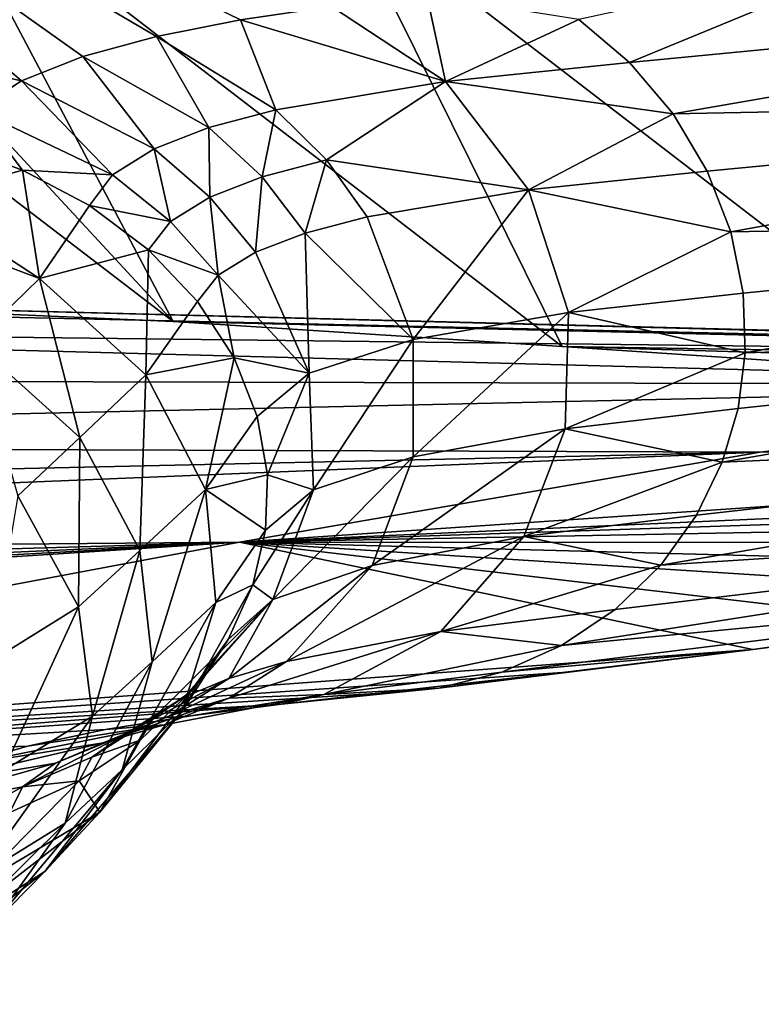
# Model space of a CAD drawing. Units: metres. Extents: x 15.54 to 18.01, y -5.64 to -0.93.
# Drawn here: x 17.32 to 17.35, y -4.75 to -4.7 of the extents above; entities that cross this region are included whole.
import ezdxf

# ---------------------------------------------------------------- set-up
doc = ezdxf.new("R2010")
doc.units = ezdxf.units.M
doc.linetypes.add('AUSGEZOGEN', pattern=[0])
doc.layers.add('Ebene 01', color=7, linetype='AUSGEZOGEN', lineweight=25)

msp = doc.modelspace()

# ---------------------------------------------------------------- linework, layer by layer
at = {"layer": 'Ebene 01', "color": 35, "linetype": 'AUSGEZOGEN', "lineweight": 25, "transparency": 33554687}
for points in [[(17.322617, -4.70755, 0.553869), (17.303639, -4.691182, 0.590327), (17.28385, -4.698922, 0.544846)], [(17.303639, -4.691182, 0.590327), (17.322617, -4.70755, 0.553869), (17.325202, -4.706518, 0.560384)], [(17.331883, -4.704964, 0.573136), (17.303639, -4.691182, 0.590327), (17.328321, -4.705667, 0.566778)], [(17.331883, -4.704964, 0.573136), (17.335731, -4.704393, 0.579373), (17.303639, -4.691182, 0.590327)], [(17.328321, -4.705667, 0.566778), (17.303639, -4.691182, 0.590327), (17.325202, -4.706518, 0.560384)], [(17.310063, -4.697224, 0.97307), (17.329023, -4.717732, 0.95383), (17.301208, -4.696406, 0.960264)], [(17.313197, -4.717047, 0.929), (17.301208, -4.696406, 0.960264), (17.329023, -4.717732, 0.95383)], [(17.329023, -4.717732, 0.95383), (17.310063, -4.697224, 0.97307), (17.318672, -4.698153, 0.985922)], [(17.336135, -4.699899, 1.011579), (17.345485, -4.718785, 0.978313), (17.318672, -4.698153, 0.985922)], [(17.329023, -4.717732, 0.95383), (17.318672, -4.698153, 0.985922), (17.345485, -4.718785, 0.978313)], [(17.32072, -4.708785, 0.547237), (17.322617, -4.70755, 0.553869), (17.28385, -4.698922, 0.544846)], [(17.353597, -4.701644, 1.037236), (17.362131, -4.719907, 1.00267), (17.336135, -4.699899, 1.011579)], [(17.336135, -4.699899, 1.011579), (17.362131, -4.719907, 1.00267), (17.345485, -4.718785, 0.978313)], [(17.360063, -4.701927, 0.614555), (17.346202, -4.704945, 0.5901), (17.348346, -4.706771, 0.588856)], [(17.380812, -4.703623, 0.635191), (17.360063, -4.701927, 0.614555), (17.348346, -4.706771, 0.588856)], [(17.353597, -4.701644, 1.037236), (17.378507, -4.720804, 1.02712), (17.362131, -4.719907, 1.00267)], [(17.371048, -4.703401, 1.062917), (17.378507, -4.720804, 1.02712), (17.353597, -4.701644, 1.037236)], [(17.348346, -4.706771, 0.588856), (17.350185, -4.708938, 0.587857), (17.380812, -4.703623, 0.635191)], [(17.383797, -4.708272, 0.633833), (17.380812, -4.703623, 0.635191), (17.350185, -4.708938, 0.587857)], [(17.339759, -4.703921, 0.585497), (17.335731, -4.704393, 0.579373), (17.340558, -4.707577, 0.57711)], [(17.340558, -4.707577, 0.57711), (17.346202, -4.704945, 0.5901), (17.339759, -4.703921, 0.585497)], [(17.335731, -4.704393, 0.579373), (17.331883, -4.704964, 0.573136), (17.340558, -4.707577, 0.57711)], [(17.331883, -4.704964, 0.573136), (17.328321, -4.705667, 0.566778), (17.33338, -4.708772, 0.564805)], [(17.33338, -4.708772, 0.564805), (17.340558, -4.707577, 0.57711), (17.331883, -4.704964, 0.573136)], [(17.340558, -4.707577, 0.57711), (17.348346, -4.706771, 0.588856), (17.346202, -4.704945, 0.5901)], [(17.330542, -4.709524, 0.558953), (17.328321, -4.705667, 0.566778), (17.325202, -4.706518, 0.560384)], [(17.330542, -4.709524, 0.558953), (17.33338, -4.708772, 0.564805), (17.328321, -4.705667, 0.566778)], [(17.325202, -4.706518, 0.560384), (17.322617, -4.70755, 0.553869), (17.328219, -4.710421, 0.553099)], [(17.325202, -4.706518, 0.560384), (17.328219, -4.710421, 0.553099), (17.330542, -4.709524, 0.558953)], [(17.340558, -4.707577, 0.57711), (17.350185, -4.708938, 0.587857), (17.348346, -4.706771, 0.588856)], [(17.326461, -4.711526, 0.547003), (17.322617, -4.70755, 0.553869), (17.32072, -4.708785, 0.547237)], [(17.326461, -4.711526, 0.547003), (17.328219, -4.710421, 0.553099), (17.322617, -4.70755, 0.553869)], [(17.340558, -4.707577, 0.57711), (17.33338, -4.708772, 0.564805), (17.335514, -4.710894, 0.564134)], [(17.344065, -4.712151, 0.575596), (17.340558, -4.707577, 0.57711), (17.335514, -4.710894, 0.564134)], [(17.340558, -4.707577, 0.57711), (17.344065, -4.712151, 0.575596), (17.350185, -4.708938, 0.587857)], [(17.351629, -4.711361, 0.587151), (17.383797, -4.708272, 0.633833), (17.350185, -4.708938, 0.587857)], [(17.383797, -4.708272, 0.633833), (17.351629, -4.711361, 0.587151), (17.352622, -4.71393, 0.586766)], [(17.385073, -4.713337, 0.633701), (17.383797, -4.708272, 0.633833), (17.352622, -4.71393, 0.586766)], [(17.319661, -4.710243, 0.540495), (17.322657, -4.711327, 0.540606), (17.32072, -4.708785, 0.547237)], [(17.322657, -4.711327, 0.540606), (17.326461, -4.711526, 0.547003), (17.32072, -4.708785, 0.547237)], [(17.33338, -4.708772, 0.564805), (17.330542, -4.709524, 0.558953), (17.332789, -4.711613, 0.558481)], [(17.33338, -4.708772, 0.564805), (17.332789, -4.711613, 0.558481), (17.335514, -4.710894, 0.564134)], [(17.351629, -4.711361, 0.587151), (17.350185, -4.708938, 0.587857), (17.344065, -4.712151, 0.575596)], [(17.330542, -4.709524, 0.558953), (17.328219, -4.710421, 0.553099), (17.33058, -4.712462, 0.552882)], [(17.330542, -4.709524, 0.558953), (17.33058, -4.712462, 0.552882), (17.332789, -4.711613, 0.558481)], [(17.318234, -4.71255, 0.529752), (17.322657, -4.711327, 0.540606), (17.319661, -4.710243, 0.540495)], [(17.328219, -4.710421, 0.553099), (17.326461, -4.711526, 0.547003), (17.32892, -4.713496, 0.547096)], [(17.328219, -4.710421, 0.553099), (17.32892, -4.713496, 0.547096), (17.33058, -4.712462, 0.552882)], [(17.335514, -4.710894, 0.564134), (17.332789, -4.711613, 0.558481), (17.334614, -4.713991, 0.558257)], [(17.335514, -4.710894, 0.564134), (17.334614, -4.713991, 0.558257), (17.337234, -4.713297, 0.56373)], [(17.335514, -4.710894, 0.564134), (17.337234, -4.713297, 0.56373), (17.344065, -4.712151, 0.575596)], [(17.322657, -4.711327, 0.540606), (17.318234, -4.71255, 0.529752), (17.323367, -4.715907, 0.526038)], [(17.323367, -4.715907, 0.526038), (17.325482, -4.712824, 0.540883), (17.322657, -4.711327, 0.540606)], [(17.325482, -4.712824, 0.540883), (17.326461, -4.711526, 0.547003), (17.322657, -4.711327, 0.540606)], [(17.325482, -4.712824, 0.540883), (17.32892, -4.713496, 0.547096), (17.326461, -4.711526, 0.547003)], [(17.352622, -4.71393, 0.586766), (17.351629, -4.711361, 0.587151), (17.344065, -4.712151, 0.575596)], [(17.332789, -4.711613, 0.558481), (17.33058, -4.712462, 0.552882), (17.33251, -4.714798, 0.552887)], [(17.332789, -4.711613, 0.558481), (17.33251, -4.714798, 0.552887), (17.334614, -4.713991, 0.558257)], [(17.344065, -4.712151, 0.575596), (17.337234, -4.713297, 0.56373), (17.339186, -4.718493, 0.563761)], [(17.344065, -4.712151, 0.575596), (17.339186, -4.718493, 0.563761), (17.345754, -4.717344, 0.575288)], [(17.352622, -4.71393, 0.586766), (17.344065, -4.712151, 0.575596), (17.345754, -4.717344, 0.575288)], [(17.323367, -4.715907, 0.526038), (17.318234, -4.71255, 0.529752), (17.317309, -4.71362, 0.524347)], [(17.323367, -4.715907, 0.526038), (17.327992, -4.7147, 0.541326), (17.325482, -4.712824, 0.540883)], [(17.325482, -4.712824, 0.540883), (17.327992, -4.7147, 0.541326), (17.32892, -4.713496, 0.547096)], [(17.33058, -4.712462, 0.552882), (17.32892, -4.713496, 0.547096), (17.33094, -4.715769, 0.54738)], [(17.33058, -4.712462, 0.552882), (17.33094, -4.715769, 0.54738), (17.33251, -4.714798, 0.552887)], [(17.3206, -4.718601, 0.511432), (17.323367, -4.715907, 0.526038), (17.317309, -4.71362, 0.524347)], [(17.327992, -4.7147, 0.541326), (17.33094, -4.715769, 0.54738), (17.32892, -4.713496, 0.547096)], [(17.339186, -4.718493, 0.563761), (17.337234, -4.713297, 0.56373), (17.334614, -4.713991, 0.558257)], [(17.352622, -4.71393, 0.586766), (17.35315, -4.71653, 0.586697), (17.385073, -4.713337, 0.633701)], [(17.385073, -4.713337, 0.633701), (17.35315, -4.71653, 0.586697), (17.353236, -4.719053, 0.586918)], [(17.385073, -4.713337, 0.633701), (17.353236, -4.719053, 0.586918), (17.384725, -4.718033, 0.634622)], [(17.334614, -4.713991, 0.558257), (17.33251, -4.714798, 0.552887), (17.33479, -4.719913, 0.553541)], [(17.33479, -4.719913, 0.553541), (17.339186, -4.718493, 0.563761), (17.334614, -4.713991, 0.558257)], [(17.35315, -4.71653, 0.586697), (17.352622, -4.71393, 0.586766), (17.345754, -4.717344, 0.575288)], [(17.323367, -4.715907, 0.526038), (17.327879, -4.719991, 0.526552), (17.327992, -4.7147, 0.541326)], [(17.330064, -4.716884, 0.541922), (17.327992, -4.7147, 0.541326), (17.327879, -4.719991, 0.526552)], [(17.327992, -4.7147, 0.541326), (17.330064, -4.716884, 0.541922), (17.33094, -4.715769, 0.54738)], [(17.33094, -4.715769, 0.54738), (17.33479, -4.719913, 0.553541), (17.33251, -4.714798, 0.552887)], [(17.33094, -4.715769, 0.54738), (17.330064, -4.716884, 0.541922), (17.331609, -4.719273, 0.542641)], [(17.33094, -4.715769, 0.54738), (17.331609, -4.719273, 0.542641), (17.33479, -4.719913, 0.553541)], [(17.323367, -4.715907, 0.526038), (17.3206, -4.718601, 0.511432), (17.325074, -4.722639, 0.511744)], [(17.323367, -4.715907, 0.526038), (17.325074, -4.722639, 0.511744), (17.327879, -4.719991, 0.526552)], [(17.345754, -4.717344, 0.575288), (17.353236, -4.719053, 0.586918), (17.35315, -4.71653, 0.586697)], [(17.403576, -4.719374, 0.862888), (17.285258, -4.717962, 0.877422), (17.298458, -4.717024, 0.903604)], [(17.403576, -4.719374, 0.862888), (17.298458, -4.717024, 0.903604), (17.313197, -4.717047, 0.929)], [(17.327879, -4.719991, 0.526552), (17.331609, -4.719273, 0.542641), (17.330064, -4.716884, 0.541922)], [(17.433094, -4.720191, 0.910085), (17.313197, -4.717047, 0.929), (17.329023, -4.717732, 0.95383)], [(17.403576, -4.719374, 0.862888), (17.313197, -4.717047, 0.929), (17.433094, -4.720191, 0.910085)], [(17.345754, -4.717344, 0.575288), (17.339186, -4.718493, 0.563761), (17.339188, -4.723457, 0.564744)], [(17.345754, -4.717344, 0.575288), (17.339188, -4.723457, 0.564744), (17.345622, -4.722274, 0.576067)], [(17.345754, -4.717344, 0.575288), (17.345622, -4.722274, 0.576067), (17.353236, -4.719053, 0.586918)], [(17.433094, -4.720191, 0.910085), (17.329023, -4.717732, 0.95383), (17.345485, -4.718785, 0.978313)], [(17.377227, -4.720419, 0.813995), (17.274049, -4.720156, 0.850233), (17.285258, -4.717962, 0.877422)], [(17.403576, -4.719374, 0.862888), (17.377227, -4.720419, 0.813995), (17.285258, -4.717962, 0.877422)], [(17.352265, -4.72369, 0.588087), (17.384725, -4.718033, 0.634622), (17.352935, -4.721416, 0.587384)], [(17.352265, -4.72369, 0.588087), (17.382946, -4.722332, 0.63646), (17.384725, -4.718033, 0.634622)], [(17.353236, -4.719053, 0.586918), (17.352935, -4.721416, 0.587384), (17.384725, -4.718033, 0.634622)], [(17.3206, -4.718601, 0.511432), (17.322453, -4.725117, 0.497549), (17.325074, -4.722639, 0.511744)], [(17.339186, -4.718493, 0.563761), (17.33479, -4.719913, 0.553541), (17.334963, -4.724861, 0.554843)], [(17.339186, -4.718493, 0.563761), (17.334963, -4.724861, 0.554843), (17.339188, -4.723457, 0.564744)], [(17.464159, -4.722377, 0.956658), (17.345485, -4.718785, 0.978313), (17.362131, -4.719907, 1.00267)], [(17.464159, -4.722377, 0.956658), (17.433094, -4.720191, 0.910085), (17.345485, -4.718785, 0.978313)], [(17.353236, -4.719053, 0.586918), (17.345622, -4.722274, 0.576067), (17.352935, -4.721416, 0.587384)], [(17.327879, -4.719991, 0.526552), (17.330402, -4.724844, 0.527634), (17.331609, -4.719273, 0.542641)], [(17.330402, -4.724844, 0.527634), (17.332588, -4.721755, 0.543447), (17.331609, -4.719273, 0.542641)], [(17.332588, -4.721755, 0.543447), (17.33479, -4.719913, 0.553541), (17.331609, -4.719273, 0.542641)], [(17.33479, -4.719913, 0.553541), (17.332588, -4.721755, 0.543447), (17.333016, -4.724218, 0.544298)], [(17.334963, -4.724861, 0.554843), (17.33479, -4.719913, 0.553541), (17.333016, -4.724218, 0.544298)], [(17.377227, -4.720419, 0.813995), (17.263696, -4.72295, 0.82261), (17.274049, -4.720156, 0.850233)], [(17.327879, -4.719991, 0.526552), (17.325074, -4.722639, 0.511744), (17.327615, -4.727424, 0.512636)], [(17.327879, -4.719991, 0.526552), (17.327615, -4.727424, 0.512636), (17.330402, -4.724844, 0.527634)], [(17.353871, -4.723268, 0.763497), (17.263696, -4.72295, 0.82261), (17.377227, -4.720419, 0.813995)], [(17.377227, -4.720419, 0.813995), (17.404379, -4.722147, 0.747631), (17.353871, -4.723268, 0.763497)], [(17.345622, -4.722274, 0.576067), (17.352265, -4.72369, 0.588087), (17.352935, -4.721416, 0.587384)], [(17.330402, -4.724844, 0.527634), (17.333016, -4.724218, 0.544298), (17.332588, -4.721755, 0.543447)], [(17.404379, -4.722147, 0.747631), (17.33183, -4.727072, 0.712413), (17.353871, -4.723268, 0.763497)], [(17.409254, -4.723611, 0.711706), (17.33183, -4.727072, 0.712413), (17.404379, -4.722147, 0.747631)], [(17.345622, -4.722274, 0.576067), (17.339188, -4.723457, 0.564744), (17.33745, -4.728067, 0.566546)], [(17.345622, -4.722274, 0.576067), (17.33745, -4.728067, 0.566546), (17.34387, -4.726838, 0.577791)], [(17.345622, -4.722274, 0.576067), (17.34387, -4.726838, 0.577791), (17.352265, -4.72369, 0.588087)], [(17.349663, -4.728046, 0.590323), (17.382946, -4.722332, 0.63646), (17.351179, -4.725934, 0.589067)], [(17.349663, -4.728046, 0.590323), (17.379578, -4.72611, 0.639306), (17.382946, -4.722332, 0.63646)], [(17.352265, -4.72369, 0.588087), (17.351179, -4.725934, 0.589067), (17.382946, -4.722332, 0.63646)], [(17.325074, -4.722639, 0.511744), (17.322453, -4.725117, 0.497549), (17.325018, -4.729805, 0.498457)], [(17.325074, -4.722639, 0.511744), (17.325018, -4.729805, 0.498457), (17.327615, -4.727424, 0.512636)], [(17.353871, -4.723268, 0.763497), (17.241661, -4.727864, 0.768031), (17.252854, -4.72551, 0.795229)], [(17.353871, -4.723268, 0.763497), (17.33183, -4.727072, 0.712413), (17.241661, -4.727864, 0.768031)], [(17.353871, -4.723268, 0.763497), (17.252854, -4.72551, 0.795229), (17.263696, -4.72295, 0.82261)], [(17.40135, -4.724765, 0.697495), (17.33183, -4.727072, 0.712413), (17.409254, -4.723611, 0.711706)], [(17.339188, -4.723457, 0.564744), (17.334963, -4.724861, 0.554843), (17.333252, -4.729502, 0.556682)], [(17.339188, -4.723457, 0.564744), (17.333252, -4.729502, 0.556682), (17.33745, -4.728067, 0.566546)], [(17.34387, -4.726838, 0.577791), (17.351179, -4.725934, 0.589067), (17.352265, -4.72369, 0.588087)], [(17.330402, -4.724844, 0.527634), (17.332943, -4.726569, 0.545156), (17.333016, -4.724218, 0.544298)], [(17.334963, -4.724861, 0.554843), (17.333016, -4.724218, 0.544298), (17.332943, -4.726569, 0.545156)], [(17.330402, -4.724844, 0.527634), (17.327615, -4.727424, 0.512636), (17.328139, -4.732143, 0.513891)], [(17.330402, -4.724844, 0.527634), (17.328139, -4.732143, 0.513891), (17.33084, -4.729625, 0.529041)], [(17.330402, -4.724844, 0.527634), (17.33084, -4.729625, 0.529041), (17.332943, -4.726569, 0.545156)], [(17.393816, -4.725901, 0.6846), (17.33183, -4.727072, 0.712413), (17.40135, -4.724765, 0.697495)], [(17.332406, -4.728875, 0.54604), (17.334963, -4.724861, 0.554843), (17.332943, -4.726569, 0.545156)], [(17.333252, -4.729502, 0.556682), (17.334963, -4.724861, 0.554843), (17.332406, -4.728875, 0.54604)], [(17.322453, -4.725117, 0.497549), (17.321267, -4.732137, 0.481953), (17.325018, -4.729805, 0.498457)], [(17.385999, -4.727084, 0.671828), (17.33183, -4.727072, 0.712413), (17.393816, -4.725901, 0.6846)], [(17.34387, -4.726838, 0.577791), (17.349663, -4.728046, 0.590323), (17.351179, -4.725934, 0.589067)], [(17.379578, -4.72611, 0.639306), (17.347738, -4.729918, 0.591828), (17.345465, -4.731454, 0.593531)], [(17.374897, -4.728633, 0.642865), (17.379578, -4.72611, 0.639306), (17.345465, -4.731454, 0.593531)], [(17.349663, -4.728046, 0.590323), (17.347738, -4.729918, 0.591828), (17.379578, -4.72611, 0.639306)], [(17.33084, -4.729625, 0.529041), (17.332406, -4.728875, 0.54604), (17.332943, -4.726569, 0.545156)], [(17.34387, -4.726838, 0.577791), (17.33745, -4.728067, 0.566546), (17.333818, -4.732125, 0.569207)], [(17.34387, -4.726838, 0.577791), (17.333818, -4.732125, 0.569207), (17.340351, -4.730856, 0.580527)], [(17.34387, -4.726838, 0.577791), (17.340351, -4.730856, 0.580527), (17.349663, -4.728046, 0.590323)], [(17.196135, -4.73583, 0.659866), (17.207354, -4.733997, 0.686933), (17.33183, -4.727072, 0.712413)], [(17.196135, -4.73583, 0.659866), (17.33183, -4.727072, 0.712413), (17.27777, -4.737237, 0.584331)], [(17.207354, -4.733997, 0.686933), (17.218774, -4.732079, 0.713943), (17.33183, -4.727072, 0.712413)], [(17.218774, -4.732079, 0.713943), (17.230255, -4.730044, 0.740956), (17.33183, -4.727072, 0.712413)], [(17.33183, -4.727072, 0.712413), (17.230255, -4.730044, 0.740956), (17.241661, -4.727864, 0.768031)], [(17.353562, -4.731619, 0.622933), (17.27777, -4.737237, 0.584331), (17.33183, -4.727072, 0.712413)], [(17.327615, -4.727424, 0.512636), (17.325018, -4.729805, 0.498457), (17.325616, -4.734444, 0.499663)], [(17.327615, -4.727424, 0.512636), (17.325616, -4.734444, 0.499663), (17.328139, -4.732143, 0.513891)], [(17.385999, -4.727084, 0.671828), (17.377929, -4.728286, 0.65916), (17.33183, -4.727072, 0.712413)], [(17.369635, -4.729479, 0.646577), (17.361636, -4.730574, 0.634753), (17.33183, -4.727072, 0.712413)], [(17.369635, -4.729479, 0.646577), (17.33183, -4.727072, 0.712413), (17.377929, -4.728286, 0.65916)], [(17.361636, -4.730574, 0.634753), (17.353562, -4.731619, 0.622933), (17.33183, -4.727072, 0.712413)], [(17.331378, -4.732846, 0.564066), (17.333818, -4.732125, 0.569207), (17.33745, -4.728067, 0.566546)], [(17.33745, -4.728067, 0.566546), (17.333252, -4.729502, 0.556682), (17.331378, -4.732846, 0.564066)], [(17.340351, -4.730856, 0.580527), (17.347738, -4.729918, 0.591828), (17.349663, -4.728046, 0.590323)], [(17.374897, -4.728633, 0.642865), (17.342936, -4.732579, 0.595361), (17.353562, -4.731619, 0.622933)], [(17.374897, -4.728633, 0.642865), (17.345465, -4.731454, 0.593531), (17.342936, -4.732579, 0.595361)], [(17.361636, -4.730574, 0.634753), (17.374897, -4.728633, 0.642865), (17.353562, -4.731619, 0.622933)], [(17.329414, -4.734227, 0.530702), (17.331352, -4.731194, 0.546978), (17.332406, -4.728875, 0.54604)], [(17.33084, -4.729625, 0.529041), (17.329414, -4.734227, 0.530702), (17.332406, -4.728875, 0.54604)], [(17.333252, -4.729502, 0.556682), (17.332406, -4.728875, 0.54604), (17.331352, -4.731194, 0.546978)], [(17.328184, -4.734521, 0.55394), (17.329487, -4.733637, 0.559057), (17.333252, -4.729502, 0.556682)], [(17.329755, -4.733423, 0.547934), (17.328184, -4.734521, 0.55394), (17.333252, -4.729502, 0.556682)], [(17.333252, -4.729502, 0.556682), (17.329487, -4.733637, 0.559057), (17.331378, -4.732846, 0.564066)], [(17.331352, -4.731194, 0.546978), (17.329755, -4.733423, 0.547934), (17.333252, -4.729502, 0.556682)], [(17.325018, -4.729805, 0.498457), (17.321267, -4.732137, 0.481953), (17.32183, -4.736762, 0.482712)], [(17.325018, -4.729805, 0.498457), (17.32183, -4.736762, 0.482712), (17.325616, -4.734444, 0.499663)], [(17.33084, -4.729625, 0.529041), (17.328139, -4.732143, 0.513891), (17.326866, -4.736711, 0.515443)], [(17.33084, -4.729625, 0.529041), (17.326866, -4.736711, 0.515443), (17.329414, -4.734227, 0.530702)], [(17.340351, -4.730856, 0.580527), (17.345465, -4.731454, 0.593531), (17.347738, -4.729918, 0.591828)], [(17.329414, -4.734227, 0.530702), (17.329755, -4.733423, 0.547934), (17.331352, -4.731194, 0.546978)], [(17.340351, -4.730856, 0.580527), (17.333818, -4.732125, 0.569207), (17.33138, -4.73368, 0.570762)], [(17.335407, -4.733523, 0.58395), (17.340351, -4.730856, 0.580527), (17.33138, -4.73368, 0.570762)], [(17.335407, -4.733523, 0.58395), (17.345465, -4.731454, 0.593531), (17.340351, -4.730856, 0.580527)], [(17.353562, -4.731619, 0.622933), (17.345509, -4.732596, 0.611058), (17.27777, -4.737237, 0.584331)], [(17.335407, -4.733523, 0.58395), (17.342936, -4.732579, 0.595361), (17.345465, -4.731454, 0.593531)], [(17.353562, -4.731619, 0.622933), (17.342936, -4.732579, 0.595361), (17.340267, -4.733256, 0.597235)], [(17.340267, -4.733256, 0.597235), (17.345509, -4.732596, 0.611058), (17.353562, -4.731619, 0.622933)], [(17.328139, -4.732143, 0.513891), (17.325616, -4.734444, 0.499663), (17.324465, -4.738969, 0.501115)], [(17.328139, -4.732143, 0.513891), (17.324465, -4.738969, 0.501115), (17.326866, -4.736711, 0.515443)], [(17.333818, -4.732125, 0.569207), (17.331378, -4.732846, 0.564066), (17.328875, -4.73442, 0.565507)], [(17.333818, -4.732125, 0.569207), (17.328875, -4.73442, 0.565507), (17.33138, -4.73368, 0.570762)], [(17.337578, -4.733486, 0.599074), (17.27777, -4.737237, 0.584331), (17.345509, -4.732596, 0.611058)], [(17.331378, -4.732846, 0.564066), (17.329487, -4.733637, 0.559057), (17.326924, -4.735243, 0.560342)], [(17.331378, -4.732846, 0.564066), (17.326924, -4.735243, 0.560342), (17.328875, -4.73442, 0.565507)], [(17.335407, -4.733523, 0.58395), (17.340267, -4.733256, 0.597235), (17.342936, -4.732579, 0.595361)], [(17.345509, -4.732596, 0.611058), (17.340267, -4.733256, 0.597235), (17.337578, -4.733486, 0.599074)], [(17.333614, -4.733931, 0.593174), (17.340267, -4.733256, 0.597235), (17.335407, -4.733523, 0.58395)], [(17.333614, -4.733931, 0.593174), (17.337578, -4.733486, 0.599074), (17.340267, -4.733256, 0.597235)], [(17.333614, -4.733931, 0.593174), (17.27777, -4.737237, 0.584331), (17.337578, -4.733486, 0.599074)], [(17.329487, -4.733637, 0.559057), (17.328184, -4.734521, 0.55394), (17.325586, -4.736178, 0.55503)], [(17.329487, -4.733637, 0.559057), (17.325586, -4.736178, 0.55503), (17.326924, -4.735243, 0.560342)], [(17.329414, -4.734227, 0.530702), (17.32593, -4.738504, 0.532605), (17.329755, -4.733423, 0.547934)], [(17.32593, -4.738504, 0.532605), (17.327631, -4.735454, 0.548868), (17.329755, -4.733423, 0.547934)], [(17.33138, -4.73368, 0.570762), (17.328875, -4.73442, 0.565507), (17.326071, -4.735572, 0.566977)], [(17.33138, -4.73368, 0.570762), (17.326071, -4.735572, 0.566977), (17.328655, -4.734812, 0.57238)], [(17.335407, -4.733523, 0.58395), (17.326159, -4.735012, 0.581423), (17.329774, -4.734429, 0.5873)], [(17.335407, -4.733523, 0.58395), (17.328655, -4.734812, 0.57238), (17.326159, -4.735012, 0.581423)], [(17.328184, -4.734521, 0.55394), (17.329755, -4.733423, 0.547934), (17.327631, -4.735454, 0.548868)], [(17.33138, -4.73368, 0.570762), (17.328655, -4.734812, 0.57238), (17.335407, -4.733523, 0.58395)], [(17.335407, -4.733523, 0.58395), (17.329774, -4.734429, 0.5873), (17.333614, -4.733931, 0.593174)], [(17.27777, -4.737237, 0.584331), (17.333614, -4.733931, 0.593174), (17.300618, -4.736486, 0.579627)], [(17.300618, -4.736486, 0.579627), (17.333614, -4.733931, 0.593174), (17.329774, -4.734429, 0.5873)], [(17.326159, -4.735012, 0.581423), (17.300618, -4.736486, 0.579627), (17.329774, -4.734429, 0.5873)], [(17.325616, -4.734444, 0.499663), (17.32183, -4.736762, 0.482712), (17.320736, -4.741267, 0.483884)], [(17.325616, -4.734444, 0.499663), (17.320736, -4.741267, 0.483884), (17.324465, -4.738969, 0.501115)], [(17.329414, -4.734227, 0.530702), (17.326866, -4.736711, 0.515443), (17.323593, -4.74101, 0.517297)], [(17.329414, -4.734227, 0.530702), (17.323593, -4.74101, 0.517297), (17.32593, -4.738504, 0.532605)], [(17.328875, -4.73442, 0.565507), (17.326924, -4.735243, 0.560342), (17.324045, -4.736433, 0.561618)], [(17.328875, -4.73442, 0.565507), (17.324045, -4.736433, 0.561618), (17.326071, -4.735572, 0.566977)], [(17.327631, -4.735454, 0.548868), (17.325586, -4.736178, 0.55503), (17.328184, -4.734521, 0.55394)], [(17.328655, -4.734812, 0.57238), (17.326071, -4.735572, 0.566977), (17.320058, -4.736526, 0.569639)], [(17.328655, -4.734812, 0.57238), (17.320058, -4.736526, 0.569639), (17.322871, -4.735706, 0.575516)], [(17.328655, -4.734812, 0.57238), (17.322871, -4.735706, 0.575516), (17.326159, -4.735012, 0.581423)], [(17.300618, -4.736486, 0.579627), (17.326159, -4.735012, 0.581423), (17.322871, -4.735706, 0.575516)], [(17.326924, -4.735243, 0.560342), (17.325586, -4.736178, 0.55503), (17.322654, -4.73743, 0.556064)], [(17.326924, -4.735243, 0.560342), (17.322654, -4.73743, 0.556064), (17.324045, -4.736433, 0.561618)], [(17.322871, -4.735706, 0.575516), (17.320058, -4.736526, 0.569639), (17.300618, -4.736486, 0.579627)], [(17.317827, -4.737493, 0.563698), (17.320058, -4.736526, 0.569639), (17.326071, -4.735572, 0.566977)], [(17.317827, -4.737493, 0.563698), (17.326071, -4.735572, 0.566977), (17.324045, -4.736433, 0.561618)], [(17.32593, -4.738504, 0.532605), (17.325047, -4.737182, 0.549735), (17.327631, -4.735454, 0.548868)], [(17.327631, -4.735454, 0.548868), (17.325047, -4.737182, 0.549735), (17.325586, -4.736178, 0.55503)], [(17.325047, -4.737182, 0.549735), (17.322654, -4.73743, 0.556064), (17.325586, -4.736178, 0.55503)], [(17.316342, -4.73862, 0.557686), (17.317827, -4.737493, 0.563698), (17.324045, -4.736433, 0.561618)], [(17.316342, -4.73862, 0.557686), (17.324045, -4.736433, 0.561618), (17.322654, -4.73743, 0.556064)], [(17.326866, -4.736711, 0.515443), (17.324465, -4.738969, 0.501115), (17.321355, -4.74329, 0.502821)], [(17.326866, -4.736711, 0.515443), (17.321355, -4.74329, 0.502821), (17.323593, -4.74101, 0.517297)], [(17.322654, -4.73743, 0.556064), (17.318973, -4.739439, 0.551122), (17.316342, -4.73862, 0.557686)], [(17.322114, -4.738526, 0.550497), (17.318973, -4.739439, 0.551122), (17.322654, -4.73743, 0.556064)], [(17.32593, -4.738504, 0.532605), (17.320657, -4.741649, 0.534454), (17.325047, -4.737182, 0.549735)], [(17.322114, -4.738526, 0.550497), (17.325047, -4.737182, 0.549735), (17.320657, -4.741649, 0.534454)], [(17.325047, -4.737182, 0.549735), (17.322114, -4.738526, 0.550497), (17.322654, -4.73743, 0.556064)], [(17.32593, -4.738504, 0.532605), (17.323593, -4.74101, 0.517297), (17.318533, -4.744252, 0.519185)], [(17.32593, -4.738504, 0.532605), (17.318533, -4.744252, 0.519185), (17.320657, -4.741649, 0.534454)], [(17.324465, -4.738969, 0.501115), (17.320736, -4.741267, 0.483884), (17.317782, -4.745582, 0.485511)], [(17.324465, -4.738969, 0.501115), (17.317782, -4.745582, 0.485511), (17.321355, -4.74329, 0.502821)], [(17.323593, -4.74101, 0.517297), (17.321355, -4.74329, 0.502821), (17.316451, -4.746639, 0.50454)], [(17.323593, -4.74101, 0.517297), (17.316451, -4.746639, 0.50454), (17.318533, -4.744252, 0.519185)]]:
    msp.add_3dface(points, dxfattribs=at)

doc.saveas('drawing.dxf')
